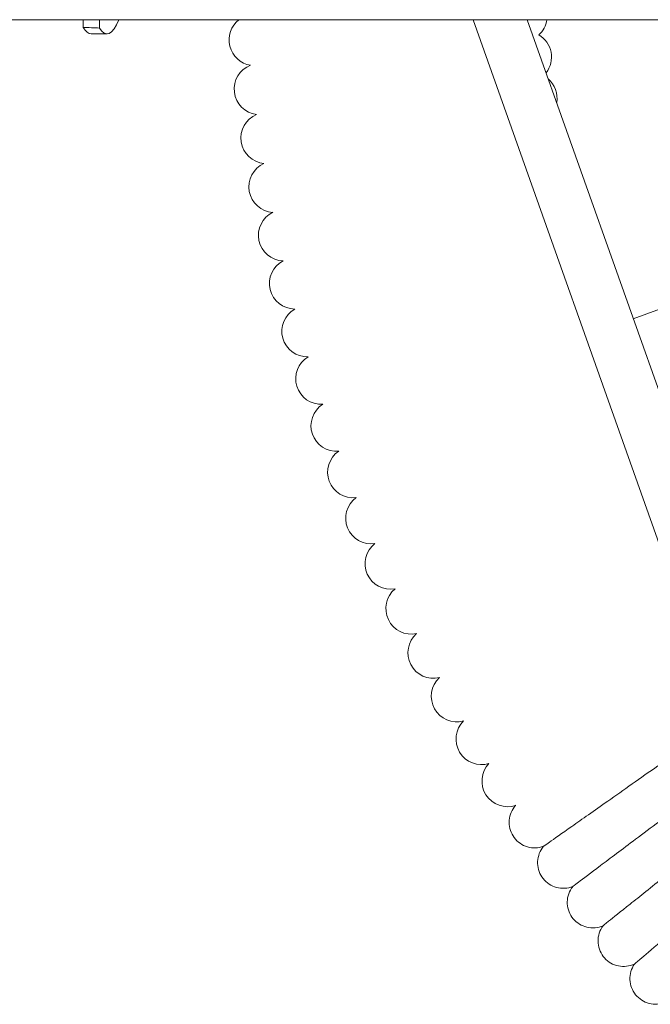
# Model space of a CAD drawing. Units: millimetres. Extents: x 1298 to 2121, y -1407 to 708.
# Drawn here: x 1432 to 1451, y 248 to 278 of the extents above; entities that cross this region are included whole.
import ezdxf

# ---------------------------------------------------------------- set-up
doc = ezdxf.new("R2010")
doc.units = ezdxf.units.MM

# ---------------------------------------------------------------- blocks, each defined once
blk = doc.blocks.new('A$C126119C0')
at = {"lineweight": 0}
for p, q in [((25665.451, 519.539), (25959.226, 519.539)), ((25756.45, 519.539), (25756.45, 519.298)), ((25756.957, 519.277), (25756.957, 519.539)), ((25777.528, 494.548), (25768.661, 519.539)), ((25779.035, 495.083), (25770.358, 519.539)), ((25757.195, 519.094), (25756.702, 519.094)), ((25774.532, 510.49), (25773.679, 510.179))]:
    blk.add_line(p, q, dxfattribs=at)
for centre, start, end in [((25761.816, 518.904), 127.5389, 261.1839), ((25770.182, 519.657), 311.9355, 351.4732), ((25770.317, 518.369), 322.0278, 60.0645), ((25761.977, 517.366), 110.8161, 262.8982), ((25770.491, 517.085), 349.8696, 49.2015), ((25762.185, 515.833), 112.5304, 264.6125), ((25762.438, 514.307), 114.2446, 266.3268), ((25762.737, 512.79), 115.9589, 268.0411), ((25763.082, 511.282), 117.6732, 269.7554), ((25763.471, 509.785), 119.3875, 271.4696), ((25763.905, 508.3), 121.1018, 273.1839), ((25764.383, 506.829), 122.8161, 274.8982), ((25764.904, 505.373), 124.5304, 276.6125), ((25765.469, 503.933), 126.2446, 278.3268), ((25766.077, 502.51), 127.9589, 280.0411), ((25766.728, 501.107), 129.6732, 281.7554), ((25767.419, 499.723), 131.3875, 283.4696), ((25768.152, 498.361), 133.1018, 285.1839), ((25768.926, 497.022), 134.8161, 286.8982), ((25769.739, 495.706), 136.5304, 288.6125)]:
    blk.add_arc(centre, 0.8, start, end, dxfattribs=at)
for centre, major_axis, ratio, start_param, end_param in [((25757.195, 525.207), (0, -6.114), 0.160231, -0.245785, 0.3839), ((25766.241, 525.207), (38.155, 0), 0.160229, -1.830293, -1.816581)]:
    blk.add_ellipse(centre, major_axis=major_axis, ratio=ratio, start_param=start_param, end_param=end_param, dxfattribs=at)
at = {"lineweight": 0, "extrusion": (0, 0, -1)}
blk.add_ellipse((25756.702, 525.207), major_axis=(0, -6.114), ratio=0.160231, start_param=0, end_param=0.259496, dxfattribs=at)
at = {"lineweight": 0}
for points, knots in [([(25770.869, 493.665), (25770.869, 493.665), (25770.93, 493.707), (25771.199, 493.897), (25771.439, 494.066), (25772.07, 494.51), (25772.452, 494.779), (25773.124, 495.252), (25773.378, 495.431), (25773.907, 495.803), (25774.178, 495.994), (25774.452, 496.187)], [21.673503, 21.673503, 21.673503, 21.673503, 23.115436, 23.115436, 24.916562, 24.916562, 26.692318, 26.692318, 27.68927, 27.68927, 28.694053, 28.694053, 28.694053, 28.694053]), ([(25771.782, 492.409), (25771.782, 492.409), (25771.841, 492.453), (25772.105, 492.651), (25772.339, 492.827), (25772.956, 493.289), (25773.33, 493.57), (25773.988, 494.063), (25774.237, 494.249), (25774.754, 494.637), (25775.02, 494.836), (25775.288, 495.037)], [21.673503, 21.673503, 21.673503, 21.673503, 23.115436, 23.115436, 24.916562, 24.916562, 26.692318, 26.692318, 27.68927, 27.68927, 28.694053, 28.694053, 28.694053, 28.694053]), ([(25770.869, 493.665), (25770.788, 493.635), (25770.701, 493.618), (25770.529, 493.613), (25770.443, 493.624), (25770.28, 493.673), (25770.202, 493.711), (25770.063, 493.808), (25770, 493.869), (25769.899, 494.005), (25769.858, 494.083), (25769.805, 494.244), (25769.791, 494.33), (25769.791, 494.5), (25769.805, 494.586), (25769.858, 494.747), (25769.899, 494.825), (25769.964, 494.912), (25769.979, 494.93), (25769.994, 494.948)], [0, 0, 0, 0, 0.259433, 0.259433, 0.51418, 0.51418, 0.769095, 0.769095, 1.024004, 1.024004, 1.278913, 1.278913, 1.533822, 1.533822, 1.788731, 1.788731, 2.04364, 2.04364, 2.114659, 2.114659, 2.114659, 2.114659]), ([(25772.732, 491.18), (25772.732, 491.18), (25772.789, 491.226), (25773.047, 491.432), (25773.277, 491.615), (25773.879, 492.096), (25774.245, 492.387), (25774.887, 492.899), (25775.131, 493.094), (25775.636, 493.496), (25775.896, 493.704), (25776.157, 493.912)], [21.673504, 21.673504, 21.673504, 21.673504, 23.115436, 23.115436, 24.916562, 24.916562, 26.692318, 26.692318, 27.68927, 27.68927, 28.694053, 28.694053, 28.694053, 28.694053]), ([(25771.782, 492.409), (25771.702, 492.376), (25771.615, 492.357), (25771.444, 492.346), (25771.357, 492.355), (25771.193, 492.399), (25771.114, 492.435), (25770.971, 492.528), (25770.907, 492.587), (25770.802, 492.72), (25770.759, 492.796), (25770.701, 492.956), (25770.684, 493.041), (25770.679, 493.211), (25770.691, 493.297), (25770.739, 493.46), (25770.777, 493.539), (25770.839, 493.628), (25770.854, 493.647), (25770.869, 493.665)], [0, 0, 0, 0, 0.259433, 0.259433, 0.51418, 0.51418, 0.769095, 0.769095, 1.024004, 1.024004, 1.278913, 1.278913, 1.533822, 1.533822, 1.788731, 1.788731, 2.04364, 2.04364, 2.114659, 2.114659, 2.114659, 2.114659]), ([(25773.718, 489.981), (25773.718, 489.981), (25773.774, 490.029), (25774.026, 490.242), (25774.249, 490.432), (25774.838, 490.93), (25775.194, 491.232), (25775.821, 491.764), (25776.059, 491.965), (25776.551, 492.383), (25776.805, 492.598), (25777.06, 492.814)], [21.673505, 21.673505, 21.673505, 21.673505, 23.115436, 23.115436, 24.916562, 24.916562, 26.692318, 26.692318, 27.68927, 27.68927, 28.694053, 28.694053, 28.694053, 28.694053]), ([(25772.732, 491.18), (25772.652, 491.145), (25772.566, 491.123), (25772.396, 491.108), (25772.309, 491.114), (25772.143, 491.153), (25772.063, 491.186), (25771.918, 491.275), (25771.852, 491.332), (25771.743, 491.462), (25771.698, 491.537), (25771.635, 491.695), (25771.616, 491.78), (25771.606, 491.949), (25771.614, 492.036), (25771.658, 492.2), (25771.694, 492.28), (25771.753, 492.371), (25771.767, 492.39), (25771.782, 492.409)], [0, 0, 0, 0, 0.259433, 0.259433, 0.51418, 0.51418, 0.769095, 0.769095, 1.024004, 1.024004, 1.278913, 1.278913, 1.533822, 1.533822, 1.788731, 1.788731, 2.04364, 2.04364, 2.114659, 2.114659, 2.114659, 2.114659]), ([(25773.718, 489.981), (25773.64, 489.944), (25773.554, 489.919), (25773.384, 489.899), (25773.297, 489.902), (25773.131, 489.936), (25773.049, 489.967), (25772.902, 490.052), (25772.834, 490.106), (25772.721, 490.233), (25772.674, 490.306), (25772.606, 490.462), (25772.585, 490.547), (25772.569, 490.716), (25772.575, 490.803), (25772.614, 490.968), (25772.647, 491.049), (25772.704, 491.142), (25772.717, 491.161), (25772.732, 491.18)], [0, 0, 0, 0, 0.259433, 0.259433, 0.51418, 0.51418, 0.769095, 0.769095, 1.024004, 1.024004, 1.278913, 1.278913, 1.533822, 1.533822, 1.788731, 1.788731, 2.04364, 2.04364, 2.114659, 2.114659, 2.114659, 2.114659]), ([(25774.739, 488.812), (25774.662, 488.772), (25774.578, 488.745), (25774.408, 488.719), (25774.321, 488.72), (25774.154, 488.749), (25774.072, 488.778), (25773.922, 488.858), (25773.852, 488.911), (25773.735, 489.034), (25773.686, 489.106), (25773.614, 489.26), (25773.59, 489.343), (25773.569, 489.512), (25773.573, 489.599), (25773.607, 489.766), (25773.637, 489.847), (25773.691, 489.941), (25773.704, 489.961), (25773.718, 489.981)], [0, 0, 0, 0, 0.259433, 0.259433, 0.51418, 0.51418, 0.769095, 0.769095, 1.024004, 1.024004, 1.278913, 1.278913, 1.533822, 1.533822, 1.788731, 1.788731, 2.04364, 2.04364, 2.114659, 2.114659, 2.114659, 2.114659])]:
    blk.add_open_spline(points, degree=3, knots=knots, dxfattribs=at)

msp = doc.modelspace()

# ---------------------------------------------------------------- block references
msp.add_blockref('A$C126119C0', (-24322.939, -241.195))

doc.saveas('drawing.dxf')
